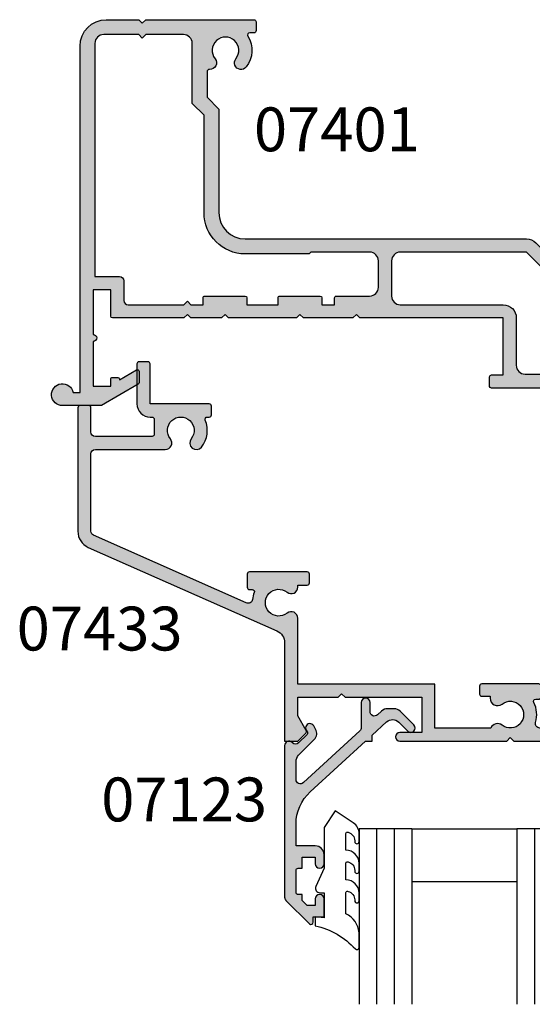
# Model space of a CAD drawing. Units: millimetres. Extents: x 0 to 354, y 0 to 482.
# Drawn here: x 217 to 275, y 290 to 403 of the extents above; entities that cross this region are included whole.
import ezdxf
from ezdxf.enums import TextEntityAlignment as Align

# ---------------------------------------------------------------- set-up
doc = ezdxf.new("R2010")
doc.units = ezdxf.units.MM
for name, color, linetype in [('APL Hatch', 253, 'Continuous'), ('APL Joinery', 2, 'Continuous'), ('APL Notes', 7, 'Continuous')]:
    doc.layers.add(name, color=color, linetype=linetype)
doc.styles.add('Arial-Bold', font='arialbd.ttf')

# ---------------------------------------------------------------- blocks, each defined once
blk = doc.blocks.new('07401')
at = {"layer": 'APL Hatch'}
h = blk.add_hatch(color=256, dxfattribs=at)
edge = h.paths.add_edge_path()
edge.add_line((-3.299979999999778, 13.6000011366632), (-3.699979999999414, 14.00000113666283))
edge.add_line((-3.699979999999414, 14.00000113666283), (-7.199979999999414, 14.00000113666283))
edge.add_line((-7.199979999999414, 14.00000113666283), (-7.59997999999996, 13.6000011366632))
edge.add_line((-7.59997999999996, 13.6000011366632), (-7.999979999999596, 14.00000113666283))
edge.add_line((-7.999979999999596, 14.00000113666283), (-16.14966391927896, 14.00000113666283))
edge.add_arc((-16.14966391927899, 13.80000113666281), 0.2000000000000242, 89.99999999999389, 179.9999999999939)
edge.add_line((-16.34966391927901, 13.80000113666283), (-16.34966391927901, 10.77799403759855))
edge.add_line((-16.34966391927901, 10.77799403759855), (-18.35000000000036, 10.77799403759855))
edge.add_line((-18.35000000000036, 10.77799403759855), (-18.35000000000036, 15.87799403759855))
edge.add_arc((-18.35000000000036, 16.27799403759882), 0.4000000000002721, 270, 450)
edge.add_line((-18.35000000000036, 16.67799403759909), (-18.35000000000036, 21.77799403759855))
edge.add_line((-18.35000000000036, 21.77799403759855), (-16.34966391927901, 21.77799403759855))
edge.add_line((-16.34966391927901, 21.77799403759855), (-16.34966391927901, 20.97799403759855))
edge.add_arc((-16.14966391927899, 20.97799403759857), 0.2000000000000242, 180.0000000000061, 270.0000000000061)
edge.add_line((-16.14966391927896, 20.77799403759855), (-15.54966391927906, 20.77799403759855))
edge.add_arc((-15.54966391927903, 20.97799403759857), 0.2000000000000242, 269.9999999999939, 359.9999999999939)
edge.add_line((-15.34966391927901, 20.97799403759855), (-15.34966391927901, 21.05481047834473))
edge.add_line((-15.34966391927901, 21.05481047834473), (-13.40719964916536, 19.93316291833155))
edge.add_arc((-13.29997999999989, 20.10199403759812), 0.199999999999931, 237.5815775663404, 360.0000000000102)
edge.add_line((-13.09997999999996, 20.10199403759816), (-13.09997999999985, 21.37253089201555))
edge.add_arc((-13.29997999999989, 21.37253089201548), 0.2000000000000419, 2.035554996136224e-11, 59.99703135174058)
edge.add_line((-13.19997102591356, 21.54573079127127), (-17.4039697736265, 23.97320103591855))
edge.add_arc((-17.50397874771286, 23.8000011366629), 0.1999999999999323, 59.99703135171406, 89.99999999999389)
edge.add_line((-17.50397874771284, 24.00000113666283), (-21.84997999999905, 24.00000113666283))
edge.add_arc((-21.84997999999906, 22.75000113666288), 1.24999999999995, 89.99999999999967, 348.4630409671818)
edge.add_line((-20.62523512860753, 22.50000113666283), (-19.84999999999945, 22.50000113666283))
edge.add_line((-19.84999999999945, 22.50000113666283), (-19.84999999999945, -16.99999886333529))
edge.add_arc((-16.84999999999945, -16.99999886333529), 3, 180, 270)
edge.add_line((-16.84999999999945, -19.99999886333529), (-13.14998000000014, -19.99999886333529))
edge.add_line((-13.14998000000014, -19.99999886333529), (-12.7499799999996, -19.59999886333566))
edge.add_line((-12.7499799999996, -19.59999886333566), (-12.34997999999905, -19.99999886333529))
edge.add_line((-12.34997999999905, -19.99999886333529), (2.000000040425221e-05, -19.99999886333529))
edge.add_arc((2.000000040425221e-05, -19.74999886333529), 0.25, 270, 360)
edge.add_line((0.2500200000004043, -19.74999886333529), (0.2500200000004043, -18.74999886333529))
edge.add_arc((2.000000040425221e-05, -18.74999886333529), 0.25, 0, 90)
edge.add_line((2.000000040425221e-05, -18.49999886333529), (-0.4817450027494488, -18.49999886333529))
edge.add_arc((-0.4817450027494526, -18.24999886333523), 0.2500000000000639, 147.7000816365451, 270.00000000000085, ccw=False)
edge.add_arc((-3.249979999999256, -16.49999886333496), 3.02499999999987, 327.7000816365129, 398.7192973222309)
edge.add_arc((-1.47497999999937, -15.07697391625956), 0.7500000000001924, 38.71929732221837, 218.7192973222274)
edge.add_arc((-3.249979999999391, -16.49999886333516), 1.52499999999972, -218.7192973222376, 38.7192973222418, ccw=False)
edge.add_arc((-5.024979999999232, -15.0769739162595), 0.7500000000000868, 321.2807026777525, 454.3012223046594)
edge.add_arc((-5.099979999998928, -14.07979038250031), 0.2500000000001257, 178.8540653142994, 274.3012223046298, ccw=False)
edge.add_line((-5.349929999999404, -14.07479063252407), (-5.349929999999404, -11.16806431836716))
edge.add_line((-5.349929999999404, -11.16806431836716), (-4, -9.8181343183673))
edge.add_line((-4, -9.8181343183673), (-4, 2.000000000000057))
edge.add_arc((-1.000000000000007, 2.000000000000007), 2.999999999999993, 89.99999999999989, 179.9999999999991, ccw=False)
edge.add_line((-1, 5), (31.11001999999917, 5))
edge.add_arc((31.11001999999948, 6.500000000000103), 1.500000000000103, 269.9999999999879, 314.9999999999886)
edge.add_line((32.17068017177917, 5.43933982822), (37.05002000000059, 10.31867965644051))
edge.add_line((37.05002000000059, 10.31867965644051), (44.85002000000077, 10.31867965644051))
edge.add_line((44.85002000000077, 10.31867965644051), (44.85002000000077, 5.20000113666466))
edge.add_arc((45.05002000000079, 5.200001136664682), 0.2000000000000242, 180.0000000000061, 270.0000000000061)
edge.add_line((45.05002000000081, 5.000001136664658), (47.4500200000009, 5.000001136664643))
edge.add_arc((47.45002000000093, 5.200001136664666), 0.2000000000000224, 269.9999999999939, 359.9999999999985)
edge.add_line((47.65002000000095, 5.20000113666466), (47.65002000000084, 6.300001136662829))
edge.add_arc((47.45002000000081, 6.300001136662807), 0.2000000000000242, 6.106664988409213e-12, 90.00000000000612)
edge.add_line((47.45002000000079, 6.500001136662831), (46.2500200000004, 6.500001136662831))
edge.add_line((46.2500200000004, 6.500001136662831), (46.25001999999984, 10.51867965644033))
edge.add_arc((44.85001999999999, 10.51867965644011), 1.399999999999849, 8.72380712630087e-12, 90.00000000000524)
edge.add_line((44.85001999999986, 11.91867965643996), (43.87899949798248, 11.91867965643996))
edge.add_arc((43.87899949798259, 12.16867965644043), 0.2500000000004636, 149.7471600378631, 269.99999999997397, ccw=False)
edge.add_arc((41.05002000000081, 13.81867965644052), 3.024999999999772, 329.7471600378749, 382.5833761036315)
edge.add_arc((44.07389849663184, 15.07636953777407), 0.2499999999996637, 134.9999999999027, 202.5833761035524, ccw=False)
edge.add_line((43.89712180133574, 15.25314623307077), (45.81068017178018, 17.16670460351556))
edge.add_arc((44.7500200000004, 18.22736477529543), 1.5, 314.9999999999974, 359.9999999999999)
edge.add_line((46.2500200000004, 18.22736477529543), (46.2500200000004, 25.75000113666283))
edge.add_line((46.2500200000004, 25.75000113666283), (46.5000200000004, 25.50000113666283))
edge.add_line((46.5000200000004, 25.50000113666283), (49.57699505292567, 25.50000113666283))
edge.add_line((49.57699505292567, 25.50000113666283), (50.07699505292476, 26.00000113666192))
edge.add_line((50.07699505292476, 26.00000113666192), (65.0769950529243, 26.00000113666192))
edge.add_line((65.0769950529243, 26.00000113666192), (65.5769950529243, 25.50000113666192))
edge.add_line((65.5769950529243, 25.50000113666192), (66.8269950529243, 25.50000113666191))
edge.add_arc((66.8269950529243, 26.25000113666192), 0.7500000000000036, 270, 450)
edge.add_line((66.8269950529243, 27.00000113666192), (46.50001999999949, 27.00000113666192))
edge.add_line((46.50001999999949, 27.00000113666192), (46.2500200000004, 26.75000113666283))
edge.add_line((46.2500200000004, 26.75000113666283), (46.2500200000004, 28.20000113666197))
edge.add_line((46.2500200000004, 28.20000113666197), (46.7500200000004, 28.20000113666208))
edge.add_arc((46.7500200000004, 28.80000113666205), 0.5999999999999659, 270, 450)
edge.add_line((46.7500200000004, 29.40000113666201), (46.2500200000004, 29.40000113666201))
edge.add_line((46.2500200000004, 29.40000113666201), (46.2500200000004, 35.75000113666101))
edge.add_line((46.2500200000004, 35.75000113666101), (50.60002000000043, 35.75000113666192))
edge.add_arc((50.60002000000043, 36.50000113666192), 0.75, 270, 450.0000000000087)
edge.add_line((50.60002000000031, 37.25000113666192), (46.2500200000004, 37.25000113666192))
edge.add_line((46.2500200000004, 37.25000113666192), (46.2500200000004, 40.60000113666274))
edge.add_line((46.2500200000004, 40.60000113666274), (46.7500200000004, 40.60000113666285))
edge.add_arc((46.7500200000004, 41.20000113666282), 0.5999999999999659, 270, 450)
edge.add_line((46.7500200000004, 41.80000113666279), (46.2500200000004, 41.80000113666279))
edge.add_line((46.2500200000004, 41.80000113666279), (46.2500200000004, 42.80000113666283))
edge.add_arc((46.05002000000038, 42.80000113666281), 0.2000000000000242, 6.106664988409213e-12, 90.00000000000612)
edge.add_line((46.05002000000036, 43.00000113666283), (42.95002000000045, 43.00000113666283))
edge.add_arc((42.95002000000043, 42.80000113666281), 0.2000000000000242, 89.99999999999389, 179.9999999999939)
edge.add_line((42.7500200000004, 42.80000113666283), (42.7500200000004, 40.95000113666265))
edge.add_arc((43.2500200000004, 40.95000113666265), 0.5, 180, 360)
edge.add_line((43.7500200000004, 40.95000113666265), (43.7500200000004, 41.70000113666265))
edge.add_line((43.7500200000004, 41.70000113666265), (45.2500200000004, 41.70000113666265))
edge.add_line((45.2500200000004, 41.70000113666265), (45.2500200000004, 36.20000113666265))
edge.add_line((45.2500200000004, 36.20000113666265), (43.7500200000004, 36.20000113666265))
edge.add_line((43.7500200000004, 36.20000113666265), (43.7500200000004, 36.95000113666265))
edge.add_arc((43.2500200000004, 36.95000113666265), 0.5, 0, 180)
edge.add_line((42.7500200000004, 36.95000113666265), (42.7500200000004, 34.90000113666338))
edge.add_line((42.7500200000004, 34.90000113666338), (41.95002000000045, 34.90000113666338))
edge.add_arc((41.95002000000043, 34.70000113666335), 0.2000000000000242, 89.99999999999389, 179.9999999999939)
edge.add_line((41.7500200000004, 34.70000113666337), (41.7500200000004, 33.10000113666337))
edge.add_arc((41.95002000000042, 33.10000113666339), 0.2000000000000171, 180.0000000000061, 270.0000000000081)
edge.add_line((41.95002000000045, 32.90000113666338), (42.55002000000036, 32.90000113666338))
edge.add_arc((42.55002000000038, 33.1000011366634), 0.2000000000000242, 269.9999999999939, 359.9999999999939)
edge.add_line((42.7500200000004, 33.10000113666338), (42.7500200000004, 33.90000113666338))
edge.add_line((42.7500200000004, 33.90000113666338), (44.7500200000004, 33.90000113666338))
edge.add_line((44.7500200000004, 33.90000113666338), (44.7500200000004, 28.80000113666338))
edge.add_arc((44.7500200000004, 28.4000011366631), 0.4000000000002721, 90, 270)
edge.add_line((44.7500200000004, 28.00000113666283), (44.7500200000004, 22.90000113666338))
edge.add_line((44.7500200000004, 22.90000113666338), (42.7500200000004, 22.90000113666338))
edge.add_line((42.7500200000004, 22.90000113666338), (42.75002000000029, 23.80000113666283))
edge.add_arc((42.55002000000027, 23.80000113666281), 0.2000000000000242, 6.106664988409213e-12, 90.00000000000612)
edge.add_line((42.55002000000025, 24.00000113666283), (39.95002000000045, 24.00000113666283))
edge.add_arc((39.95002000000043, 23.80000113666281), 0.2000000000000242, 89.99999999999389, 179.999999999998)
edge.add_line((39.7500200000004, 23.80000113666281), (39.75002000000052, 22.00000113666286))
edge.add_line((39.75002000000052, 22.00000113666286), (27.10002000000077, 22.00000113666303))
edge.add_arc((27.10002000000088, 21.8000011366631), 0.1999999999999318, 90.00000000003257, 180.0000000000244)
edge.add_line((26.90002000000095, 21.80000113666301), (26.90002000000072, 20.7000011366629))
edge.add_arc((27.10002000000032, 20.70000113666243), 0.1999999999995943, 179.9999999998646, 269.9999999998687)
edge.add_line((27.10001999999986, 20.50000113666283), (28.44002, 20.50000113666283))
edge.add_line((28.44002, 20.50000113666283), (28.44002, 14.00000113666283))
edge.add_line((28.44002, 14.00000113666283), (12.10001999999986, 14.00000113666283))
edge.add_line((12.10001999999986, 14.00000113666283), (11.70002000000022, 13.6000011366632))
edge.add_line((11.70002000000022, 13.6000011366632), (11.30002000000059, 14.00000113666283))
edge.add_line((11.30002000000059, 14.00000113666283), (5.65002000000095, 14.00000113666283))
edge.add_line((5.65002000000095, 14.00000113666283), (5.250020000000404, 13.6000011366632))
edge.add_line((5.250020000000404, 13.6000011366632), (4.850020000000768, 14.00000113666283))
edge.add_line((4.850020000000768, 14.00000113666283), (-2.899980000000141, 14.00000113666283))
edge.add_line((-2.899980000000141, 14.00000113666283), (-3.299979999999778, 13.6000011366632))
edge = h.paths.add_edge_path(flags=16)
edge.add_line((6.500000000000455, 6.499999999999545), (6.300000000000182, 6.700000000000273))
edge.add_line((6.300000000000182, 6.700000000000273), (-1, 6.70000000000006))
edge.add_arc((-0.9999999999996683, 1.99999999999991), 4.70000000000015, 90.00000000000404, 180.0000000000037)
edge.add_line((-5.699999999999818, 1.999999999999602), (-5.699999999999818, -9.113971262332996))
edge.add_line((-5.699999999999818, -9.113971262332996), (-7.049929999999677, -10.46390126233285))
edge.add_line((-7.049929999999677, -10.46390126233285), (-7.049929999999677, -17.29968769996043))
edge.add_arc((-8.049929999999677, -17.29968769996043), 1, -90, 0, ccw=False)
edge.add_line((-8.049929999999677, -18.29968769996043), (-12.3499299999994, -18.29968769996043))
edge.add_line((-12.3499299999994, -18.29968769996043), (-12.74992999999904, -17.89968769995988))
edge.add_line((-12.74992999999904, -17.89968769995988), (-13.14992999999959, -18.29968769996043))
edge.add_line((-13.14992999999959, -18.29968769996043), (-17.14999999999964, -18.29968769996043))
edge.add_arc((-17.14999999999964, -17.29968769996043), 1, 180, 270, ccw=False)
edge.add_line((-18.14999999999964, -17.29968769996043), (-18.14999999999964, 9.277994037598546))
edge.add_line((-18.14999999999964, 9.277994037598546), (-15.34966391927901, 9.277994037598546))
edge.add_arc((-15.34966391927901, 9.777994037598546), 0.5, 270, 360)
edge.add_line((-14.84966391927901, 9.777994037598546), (-14.84966391927901, 12.00000113666283))
edge.add_arc((-14.34966391927901, 12.00000113666283), 0.5, 90, 180, ccw=False)
edge.add_line((-14.34966391927901, 12.50000113666283), (-7.999979999999596, 12.50000113666283))
edge.add_line((-7.999979999999596, 12.50000113666283), (-7.59997999999996, 12.1000011366632))
edge.add_line((-7.59997999999996, 12.1000011366632), (-7.199979999999414, 12.50000113666283))
edge.add_line((-7.199979999999414, 12.50000113666283), (-5.799979999999778, 12.50000113666283))
edge.add_line((-5.799979999999778, 12.50000113666283), (-5.799979999999664, 11.70000113666283))
edge.add_arc((-5.59997999999964, 11.70000113666286), 0.2000000000000242, 180.0000000000061, 270.0000000000061)
edge.add_line((-5.599979999999618, 11.50000113666283), (-0.9999799999998231, 11.50000113666283))
edge.add_arc((-0.9999799999998018, 11.70000113666286), 0.2000000000000242, 269.9999999999939, 359.9999999999939)
edge.add_line((-0.7999799999997776, 11.70000113666283), (-0.7999799999997776, 12.50000113666283))
edge.add_line((-0.7999799999997776, 12.50000113666283), (2.750020000000404, 12.50000113666283))
edge.add_line((2.750020000000404, 12.50000113666283), (2.750020000000518, 11.70000113666283))
edge.add_arc((2.950020000000542, 11.70000113666286), 0.2000000000000242, 180.0000000000061, 270.0000000000061)
edge.add_line((2.950020000000563, 11.50000113666283), (7.550020000000359, 11.50000113666283))
edge.add_arc((7.55002000000038, 11.70000113666286), 0.2000000000000242, 269.9999999999939, 359.9999999999939)
edge.add_line((7.750020000000404, 11.70000113666283), (7.750020000000404, 12.50000113666283))
edge.add_line((7.750020000000404, 12.50000113666283), (9.200020000000222, 12.50000113666283))
edge.add_line((9.200020000000222, 12.50000113666283), (9.200020000000222, 11.70000113666283))
edge.add_arc((9.400020000000247, 11.70000113666286), 0.2000000000000242, 180.0000000000061, 270.0000000000061)
edge.add_line((9.400020000000268, 11.50000113666283), (13.20002000000022, 11.50000113666283))
edge.add_arc((13.20002000000022, 10.50000113666283), 1, 0, 90, ccw=False)
edge.add_line((14.20002000000022, 10.50000113666283), (14.20002000000022, 7.499999999999545))
edge.add_arc((13.20002000000022, 7.499999999999545), 1, -90, 0, ccw=False)
edge.add_line((13.20002000000022, 6.499999999999545), (6.500000000000455, 6.499999999999545))
edge = h.paths.add_edge_path(flags=16)
edge.add_line((44.7500200000004, 21.40000113666338), (44.7500200000004, 18.22736477529543))
edge.add_line((44.7500200000004, 18.22736477529543), (42.29468991411045, 15.77203468940601))
edge.add_arc((42.82502000000034, 15.24170460351629), 0.7499999999998478, 135.000000000009, 218.7192973222526)
edge.add_arc((41.05002000000066, 13.81867965644041), 1.524999999999965, -218.71929732224316, 38.71929732224561, ccw=False)
edge.add_arc((39.2750200000008, 15.24170460351645), 0.7500000000000958, 321.2807026777422, 501.2807026777477)
edge.add_arc((41.05002000000081, 13.81867965644131), 3.02499999999971, 141.280702677766, 203.4009508140937)
edge.add_arc((37.81495817679025, 12.41867965643999), 0.5000000000000275, -90.0000000000008, 23.40095081396862, ccw=False)
edge.add_line((37.81495817679024, 11.91867965643996), (37.15002000000095, 11.91867965643996))
edge.add_arc((37.15002000000064, 10.41867965643985), 1.500000000000115, 89.99999999998806, 134.9999999999884)
edge.add_line((36.08935982822095, 11.47933982821996), (31.11002000000008, 6.499999999999545))
edge.add_line((31.11002000000008, 6.499999999999545), (16.70002000000022, 6.499999999999545))
edge.add_arc((16.70002000000022, 7.499999999999545), 1, 180, 270, ccw=False)
edge.add_line((15.70002000000022, 7.499999999999545), (15.70002000000022, 11.50000113666283))
edge.add_arc((16.70002000000022, 11.50000113666283), 1, 90, 180, ccw=False)
edge.add_line((16.70002000000022, 12.50000113666283), (28.44002, 12.50000113666283))
edge.add_arc((28.44002, 14.00000113666283), 1.5, 270, 360)
edge.add_line((29.94002, 14.00000113666283), (29.94002, 19.40000113666338))
edge.add_arc((30.94002, 19.40000113666338), 1, 90, 180, ccw=False)
edge.add_line((30.94002, 20.40000113666338), (42.55002000000025, 20.40000113666338))
edge.add_arc((42.55002000000027, 20.6000011366634), 0.2000000000000242, 269.9999999999939, 359.9999999999939)
edge.add_line((42.75002000000029, 20.60000113666338), (42.7500200000004, 21.40000113666338))
edge.add_line((42.7500200000004, 21.40000113666338), (44.7500200000004, 21.40000113666338))
at = {"layer": 'APL Joinery', "linetype": 'Continuous'}
for points in [[(-3.299979999999778, 13.6000011366632), (-3.699979999999414, 14.00000113666283), (-7.199979999999414, 14.00000113666283), (-7.59997999999996, 13.6000011366632), (-7.999979999999596, 14.00000113666283), (-16.14966391927896, 14.00000113666283, 0.414213562373095), (-16.34966391927901, 13.80000113666283), (-16.34966391927901, 10.77799403759855), (-18.35000000000036, 10.77799403759855), (-18.35000000000036, 15.87799403759855, 0.9999999999999999), (-18.35000000000036, 16.67799403759909), (-18.35000000000036, 21.77799403759855), (-16.34966391927901, 21.77799403759855), (-16.34966391927901, 20.97799403759855, 0.414213562373095), (-16.14966391927896, 20.77799403759855), (-15.54966391927906, 20.77799403759855, 0.414213562373095), (-15.34966391927901, 20.97799403759855), (-15.34966391927901, 21.05481047834473), (-13.40719964916536, 19.93316291833155, 0.591506853715317), (-13.09997999999996, 20.10199403759816), (-13.09997999999985, 21.37253089201555, 0.2679353093117182), (-13.19997102591356, 21.54573079127127), (-17.4039697736265, 23.97320103591855, 0.1316656752908676), (-17.50397874771284, 24.00000113666283), (-21.84997999999905, 24.00000113666283, 2.107491029663471), (-20.62523512860753, 22.50000113666283), (-19.84999999999945, 22.50000113666283), (-19.84999999999945, -16.99999886333529, 0.414213562373095), (-16.84999999999945, -19.99999886333529), (-13.14998000000014, -19.99999886333529), (-12.7499799999996, -19.59999886333566), (-12.34997999999905, -19.99999886333529), (2.000000040425221e-05, -19.99999886333529, 0.414213562373095), (0.2500200000004043, -19.74999886333529), (0.2500200000004043, -18.74999886333529, 0.414213562373095), (2.000000040425221e-05, -18.49999886333529), (-0.4817450027494488, -18.49999886333529, -0.59080908233768), (-0.6930606513946032, -18.11641107707574, 0.3201949615811709), (-0.8898151648342036, -14.60784481282809, 1.000000000000077), (-2.060144835164465, -15.54610301969112, -2.083394336380677), (-4.439815164834386, -15.5461030196912, 0.6557567563764856), (-5.081229999999096, -14.32908626594019, -0.4423413745084176), (-5.349929999999404, -14.07479063252407), (-5.349929999999404, -11.16806431836716), (-4, -9.8181343183673), (-4, 2.000000000000057, -0.4142135623730909), (-1, 5), (31.11001999999917, 5, 0.1989123673796614), (32.17068017177917, 5.43933982822), (37.05002000000059, 10.31867965644051), (44.85002000000077, 10.31867965644051), (44.85002000000077, 5.20000113666466, 0.4142135623730943), (45.05002000000081, 5.000001136664658), (47.4500200000009, 5.000001136664643, 0.4142135623731205), (47.65002000000095, 5.20000113666466), (47.65002000000084, 6.300001136662829, 0.414213562373095), (47.45002000000079, 6.500001136662831), (46.2500200000004, 6.500001136662831), (46.25001999999984, 10.51867965644033, 0.4142135623730771), (44.85001999999986, 11.91867965643996), (43.87899949798248, 11.91867965643996, -0.5788221705813106), (43.66304686454851, 12.29463385491398, 0.2347146043132693), (43.84306807704183, 14.98036267660397, -0.3037440006547696), (43.89712180133574, 15.25314623307077), (45.81068017178018, 17.16670460351556, 0.1989123673796693), (46.2500200000004, 18.22736477529543), (46.2500200000004, 25.75000113666283), (46.5000200000004, 25.50000113666283), (49.57699505292567, 25.50000113666283), (50.07699505292476, 26.00000113666192), (65.0769950529243, 26.00000113666192), (65.5769950529243, 25.50000113666192), (66.8269950529243, 25.50000113666191, 0.9999999999999999), (66.8269950529243, 27.00000113666192), (46.50001999999949, 27.00000113666192), (46.2500200000004, 26.75000113666283), (46.2500200000004, 28.20000113666197), (46.7500200000004, 28.20000113666208, 0.9999999999999999), (46.7500200000004, 29.40000113666201), (46.2500200000004, 29.40000113666201), (46.2500200000004, 35.75000113666101), (50.60002000000043, 35.75000113666192, 1.000000000000076), (50.60002000000031, 37.25000113666192), (46.2500200000004, 37.25000113666192), (46.2500200000004, 40.60000113666274), (46.7500200000004, 40.60000113666285, 0.9999999999999999), (46.7500200000004, 41.80000113666279), (46.2500200000004, 41.80000113666279), (46.2500200000004, 42.80000113666283, 0.4142135623730954), (46.05002000000036, 43.00000113666283), (42.95002000000045, 43.00000113666283, 0.414213562373095), (42.7500200000004, 42.80000113666283), (42.7500200000004, 40.95000113666265, 0.9999999999999999), (43.7500200000004, 40.95000113666265), (43.7500200000004, 41.70000113666265), (45.2500200000004, 41.70000113666265), (45.2500200000004, 36.20000113666265), (43.7500200000004, 36.20000113666265), (43.7500200000004, 36.95000113666265, 0.9999999999999999), (42.7500200000004, 36.95000113666265), (42.7500200000004, 34.90000113666338), (41.95002000000045, 34.90000113666338, 0.414213562373095), (41.7500200000004, 34.70000113666337), (41.7500200000004, 33.10000113666337, 0.414213562373095), (41.95002000000045, 32.90000113666338), (42.55002000000036, 32.90000113666338, 0.414213562373095), (42.7500200000004, 33.10000113666338), (42.7500200000004, 33.90000113666338), (44.7500200000004, 33.90000113666338), (44.7500200000004, 28.80000113666338, 0.9999999999999999), (44.7500200000004, 28.00000113666283), (44.7500200000004, 22.90000113666338), (42.7500200000004, 22.90000113666338), (42.75002000000029, 23.80000113666283, 0.414213562373095), (42.55002000000025, 24.00000113666283), (39.95002000000045, 24.00000113666283, 0.4142135623731116), (39.7500200000004, 23.80000113666281), (39.75002000000052, 22.00000113666286), (27.10002000000077, 22.00000113666303, 0.4142135623730534), (26.90002000000095, 21.80000113666301), (26.90002000000072, 20.7000011366629, 0.4142135623731159), (27.10001999999986, 20.50000113666283), (28.44002, 20.50000113666283), (28.44002, 14.00000113666283), (12.10001999999986, 14.00000113666283), (11.70002000000022, 13.6000011366632), (11.30002000000059, 14.00000113666283), (5.65002000000095, 14.00000113666283), (5.250020000000404, 13.6000011366632), (4.850020000000768, 14.00000113666283), (-2.899980000000141, 14.00000113666283)], [(44.7500200000004, 21.40000113666338), (44.7500200000004, 18.22736477529543), (42.29468991411045, 15.77203468940601, 0.3824594225138297), (42.23985516483572, 14.77257550008469, -2.083394336380896), (39.86018483516557, 14.77257550008464, 1.000000000000051), (38.68985516483599, 15.7108337069482, 0.2778896604911937), (38.27383219426736, 12.61726121672303, -0.5395760792498688), (37.81495817679024, 11.91867965643996), (37.15002000000095, 11.91867965643996, 0.1989123673796596), (36.08935982822095, 11.47933982821996), (31.11002000000008, 6.499999999999545), (16.70002000000022, 6.499999999999545, -0.414213562373095), (15.70002000000022, 7.499999999999545), (15.70002000000022, 11.50000113666283, -0.414213562373095), (16.70002000000022, 12.50000113666283), (28.44002, 12.50000113666283, 0.414213562373095), (29.94002, 14.00000113666283), (29.94002, 19.40000113666338, -0.414213562373095), (30.94002, 20.40000113666338), (42.55002000000025, 20.40000113666338, 0.414213562373095), (42.75002000000029, 20.60000113666338), (42.7500200000004, 21.40000113666338)], [(6.500000000000455, 6.499999999999545), (6.300000000000182, 6.700000000000273), (-1, 6.70000000000006, 0.4142135623730935), (-5.699999999999818, 1.999999999999602), (-5.699999999999818, -9.113971262332996), (-7.049929999999677, -10.46390126233285), (-7.049929999999677, -17.29968769996043, -0.414213562373095), (-8.049929999999677, -18.29968769996043), (-12.3499299999994, -18.29968769996043), (-12.74992999999904, -17.89968769995988), (-13.14992999999959, -18.29968769996043), (-17.14999999999964, -18.29968769996043, -0.414213562373095), (-18.14999999999964, -17.29968769996043), (-18.14999999999964, 9.277994037598546), (-15.34966391927901, 9.277994037598546, 0.414213562373095), (-14.84966391927901, 9.777994037598546), (-14.84966391927901, 12.00000113666283, -0.414213562373095), (-14.34966391927901, 12.50000113666283), (-7.999979999999596, 12.50000113666283), (-7.59997999999996, 12.1000011366632), (-7.199979999999414, 12.50000113666283), (-5.799979999999778, 12.50000113666283), (-5.799979999999664, 11.70000113666283, 0.414213562373095), (-5.599979999999618, 11.50000113666283), (-0.9999799999998231, 11.50000113666283, 0.414213562373095), (-0.7999799999997776, 11.70000113666283), (-0.7999799999997776, 12.50000113666283), (2.750020000000404, 12.50000113666283), (2.750020000000518, 11.70000113666283, 0.414213562373095), (2.950020000000563, 11.50000113666283), (7.550020000000359, 11.50000113666283, 0.414213562373095), (7.750020000000404, 11.70000113666283), (7.750020000000404, 12.50000113666283), (9.200020000000222, 12.50000113666283), (9.200020000000222, 11.70000113666283, 0.414213562373095), (9.400020000000268, 11.50000113666283), (13.20002000000022, 11.50000113666283, -0.414213562373095), (14.20002000000022, 10.50000113666283), (14.20002000000022, 7.499999999999545, -0.414213562373095), (13.20002000000022, 6.499999999999545)]]:
    blk.add_lwpolyline(points, format="xyb", close=True, dxfattribs=at)
blk = doc.blocks.new('07433', base_point=(491.0524972681852, -66.57138160845142))
at = {"layer": 'APL Hatch'}
blk.add_hatch(color=256, dxfattribs=at).paths.add_polyline_path([(552.6524972681855, -7.321381608451417), (549.1524972681855, -7.321381608451418), (549.1524972681855, -9.37138160845069, 1), (550.1524972681855, -9.37138160845069), (550.1524972681855, -8.62138160845069), (551.6524972681855, -8.62138160845069), (551.6524972681855, -14.12138160845069), (550.1524972681855, -14.12138160845069), (550.1524972681855, -13.37138160845069, 1), (549.1524972681855, -13.37138160845069), (549.1524972681855, -15.42138160844996), (551.1524972681855, -15.42138160844996), (551.1524972681855, -16.92138160844996), (551.4024972681855, -16.92138160844996), (551.4024972681855, -18.62138160845068), (551.7024972681847, -18.92138160844994), (551.4024972681854, -19.22138160845101), (551.4024972681855, -20.92138160844996), (551.1524972681855, -20.92138160844997), (551.1524972681855, -28.32138160845142), (540.802497268185, -28.32138160845142), (540.4024972681855, -28.72138160845104), (540.002497268184, -28.32138160845142), (527.8024972681851, -28.32138160845142, 1), (527.8024972681851, -29.32138160845142), (530.3024972681851, -29.32138160845142), (530.3024972681851, -33.3213816084496), (521.5524972681851, -33.3213816084496), (521.1524972681855, -33.72138160844921), (520.752497268184, -33.32138160844959), (516.1524972681855, -33.3213816084496), (516.1524972681855, -31.2239731047208), (517.1190036191313, -29.54993499904335, 0.3394542588634886), (517.0792739634817, -29.24815830374673), (516.1524972681855, -28.32138160845142), (514.6524972681855, -28.32138160845142), (514.6524972681855, -39.52750878911834, -0.2968616878475471), (513.7593347535835, -40.89927708818192), (492.2433806209878, -50.41742057544434, 0.2968616878475494), (491.0524972681852, -52.24644497419577), (491.0524972681852, -66.32138160845142, 0.4142135623730951), (491.3024972681852, -66.57138160845142), (492.3024972681852, -66.57138160845142, 0.4142135623730951), (492.5524972681852, -66.32138160845142), (492.5524972681852, -63.57138160845142, -0.4142135623730951), (493.0524972681852, -63.07138160845142), (499.5274972681855, -63.07138160845142, -0.4142135623732532), (499.7774972681855, -63.32138160845155), (499.7774972681846, -65.01940655552774, -0.4142135623729452), (499.5274972681846, -65.26940655552761), (499.3024972681852, -65.26940655552761, 0.4142135623730951), (497.8024972681852, -66.76940655552761), (497.8024972681852, -71.32138160845142, 0.4142135623730951), (498.0524972681852, -71.57138160845142), (499.0524972681852, -71.57138160845142, 0.4142135623730951), (499.3024972681852, -71.32138160845142), (499.3024972681852, -66.76940655552761), (506.0524972681852, -66.76940655552761, 0.4142135623730951), (506.3024972681852, -66.51940655552761), (506.3024972681852, -65.51940655552761, 0.4142135623730951), (506.0524972681852, -65.26940655552761), (505.8191178939865, -65.26940655552761, -0.5368232917060477), (505.5888415103363, -64.92207831125077, 0.2755916795357939), (505.1626621033495, -61.85225250501956, 1), (503.9923324330205, -62.79051071188221, -2.083394336380384), (501.6126621033496, -62.79051071188276, 0.6292419427704972), (501.0274972681847, -61.57138160845142), (493.0524972681852, -61.57138160845142, -0.4142135623730951), (492.5524972681852, -61.07138160845142), (492.5524972681852, -52.2464449741946, -0.2968616878475605), (492.8502181063857, -51.78918887450691), (510.2781598575828, -44.07948428723824, -0.5035199589279089), (510.9767557997691, -44.47616272184641, 0.06764259781432316), (511.1834806059824, -45.26424800078498, -0.5341619500510202), (510.9524069105174, -45.60966784811325), (510.6294723211095, -45.60966784811325, 0.4142135623730951), (510.3794723211095, -45.85966784811325), (510.3794723211095, -47.35966784811325, 0.4142135623730951), (510.6294723211095, -47.60966784811325), (517.2294723211089, -47.60966784811325, 0.4142135623730951), (517.4794723211089, -47.35966784811325), (517.4794723211089, -46.35966784811325, 0.4142135623730951), (517.2294723211089, -46.10966784811325), (516.1524972681855, -46.10966784811324), (516.1524972681855, -45.88466784811404, 0.6292419427705979), (514.9333681647529, -45.29950301294852, -2.083394336380731), (514.9333681647538, -42.91983268328009, 0.6292419427707618), (516.1524972681855, -42.33466784811545), (516.1524972681855, -34.82138160844961), (531.8024972681851, -34.8213816084496), (531.8024972681851, -29.82138160845142), (538.1754981896454, -29.82138160845068, 0.4868055932592958), (539.4655377400109, -30.14316432027631, -2.046147069504438), (539.4655377400107, -32.54959889662681, 0.6243132269124751), (538.1019972681861, -33.21599306356936), (538.1019972681862, -33.4463816084496), (537.1524972681855, -33.4463816084496, 0.4142135623730951), (536.9024972681855, -33.6963816084496), (536.9024972681855, -34.59638160844924, 0.4142135623730951), (537.1524972681855, -34.84638160844924), (543.6524972681855, -34.84638160844924, 0.4142135623730951), (543.9024972681855, -34.59638160844924), (543.9024972681855, -33.35263160845142, 0.4142135623730951), (543.6524972681855, -33.10263160845142), (543.310561218221, -33.10263160845142, -0.5622195450565288), (543.0885716037147, -32.73765069242137, 0.1956795338819421), (543.2967867099428, -30.46677167937335, -0.5035199589279621), (543.7751816589935, -29.82138160845142), (551.1524972681855, -29.82138160845142), (551.1524972681855, -50.57138160845142), (549.1524972681855, -50.57138160845142, 0.4142135623730951), (548.1524972681855, -51.57138160845142), (548.1524972681855, -52.57138160845142), (549.1524972681855, -52.57138160845142), (549.1524972681855, -51.57138160845142), (551.1524972681855, -51.57138160845142), (551.1524972681855, -56.67138160845144, 1), (551.1524972681855, -57.47138160845105), (551.1524972681855, -62.57138160845142), (549.1524972681855, -62.57138160845142), (549.1524972681855, -61.57138160845142), (548.1524972681855, -61.57138160845142), (548.1524972681855, -62.57138160845142, 0.4142135623730951), (549.1524972681855, -63.57138160845142), (550.6524972681855, -63.57138160845142, -0.4142135623730951), (551.1524972681855, -64.07138160845142), (551.1524972681855, -65.82138160845142, 1), (552.6524972681855, -65.82138160845142), (552.6524972681855, -39.87138160845256), (552.9524972681847, -40.17138160845361), (563.3024972681864, -40.1713816084536), (563.3024972681865, -37.27138160845215), (562.1024972681867, -37.27138160845215), (562.1024972681868, -38.77138160845215), (552.9524972681846, -38.77138160845215), (552.6524972681855, -39.07138160845145)])
at = {"layer": 'APL Joinery', "linetype": 'Continuous'}
blk.add_lwpolyline([(514.9333681647532, -45.29950301294829, -0.6292419427706806), (516.1524972681855, -45.8846678481147), (516.1524972681855, -46.10966784811325), (517.2294723211089, -46.10966784811325, -0.414213562373095), (517.4794723211089, -46.35966784811325), (517.4794723211089, -47.35966784811325, -0.414213562373095), (517.2294723211089, -47.60966784811325), (510.6294723211095, -47.60966784811325, -0.414213562373095), (510.3794723211095, -47.35966784811325), (510.3794723211095, -45.85966784811325, -0.414213562373095), (510.6294723211095, -45.60966784811325), (510.9524069105174, -45.60966784811325, 0.5341619500510747), (511.1834806059824, -45.26424800078495, -0.06764259781423719), (510.9767557997693, -44.4761627218474, 0.5035199589279489), (510.2781598575836, -44.07948428723785), (492.850218106386, -51.7891888745068, 0.2968616878475869), (492.5524972681852, -52.24644497419439), (492.5524972681852, -61.07138160845142, 0.414213562373095), (493.0524972681852, -61.57138160845142), (501.0274972681846, -61.57138160845142, -0.6292419427706019), (501.6126621033495, -62.7905107118829, 2.083394336380303), (503.9923324330205, -62.79051071188213, -0.9999999999999999), (505.1626621033497, -61.85225250501992, -0.2755916795356375), (505.5888415103367, -64.92207831124958, 0.5368232917060238), (505.8191178939852, -65.26940655552761), (506.0524972681852, -65.26940655552761, -0.414213562373095), (506.3024972681852, -65.51940655552761), (506.3024972681852, -66.51940655552761, -0.414213562373095), (506.0524972681852, -66.76940655552761), (499.3024972681852, -66.76940655552761), (499.3024972681852, -71.32138160845142, -0.414213562373095), (499.0524972681852, -71.57138160845142), (498.0524972681852, -71.57138160845142, -0.414213562373095), (497.8024972681852, -71.32138160845142), (497.8024972681852, -66.76940655552761, -0.414213562373095), (499.3024972681852, -65.26940655552761), (499.5274972681846, -65.26940655552761, 0.414213562373095), (499.7774972681846, -65.01940655552761), (499.7774972681855, -63.32138160845142, 0.414213562373095), (499.5274972681855, -63.07138160845142), (493.0524972681852, -63.07138160845142, 0.414213562373095), (492.5524972681852, -63.57138160845142), (492.5524972681852, -66.32138160845142, -0.414213562373095), (492.3024972681852, -66.57138160845142), (491.3024972681852, -66.57138160845142, -0.414213562373095), (491.0524972681852, -66.32138160845142), (491.0524972681852, -52.24644497419439, -0.296861687847456), (492.2433806209884, -50.41742057544405), (513.759334753584, -40.89927708818173, 0.2968616878474548), (514.6524972681855, -39.52750878911837), (514.6524972681855, -28.32138160845142), (516.1524972681855, -28.32138160845142), (517.0792739634821, -29.2481583037472, -0.3394542588633833), (517.119003619131, -29.54993499904384), (516.1524972681855, -31.22397310472087), (516.1524972681855, -33.3213816084496), (520.752497268184, -33.3213816084496), (521.1524972681855, -33.72138160844924), (521.5524972681851, -33.3213816084496), (530.3024972681851, -33.3213816084496), (530.3024972681851, -29.32138160845142), (527.8024972681851, -29.32138160845142, -0.9999999999999999), (527.8024972681851, -28.32138160845142), (540.002497268184, -28.32138160845142), (540.4024972681855, -28.72138160845105), (540.8024972681851, -28.32138160845142), (551.1524972681855, -28.32138160845142), (551.1524972681855, -20.92138160844996), (551.4024972681855, -20.92138160844996), (551.4024972681855, -19.22138160845105), (551.7024972681847, -18.92138160844996), (551.4024972681855, -18.62138160845069), (551.4024972681855, -16.92138160844996), (551.1524972681855, -16.92138160844996), (551.1524972681855, -15.42138160844996), (549.1524972681855, -15.42138160844996), (549.1524972681855, -13.37138160845069, -0.9999999999999999), (550.1524972681855, -13.37138160845069), (550.1524972681855, -14.12138160845069), (551.6524972681855, -14.12138160845069), (551.6524972681855, -8.62138160845069), (550.1524972681855, -8.62138160845069), (550.1524972681855, -9.37138160845069, -0.9999999999999999), (549.1524972681855, -9.37138160845069), (549.1524972681855, -7.321381608451418), (552.6524972681855, -7.321381608451418), (552.6524972681855, -39.07138160845142), (552.9524972681847, -38.77138160845215), (562.1024972681867, -38.77138160845215), (562.1024972681867, -37.27138160845215), (563.3024972681865, -37.27138160845215), (563.3024972681865, -40.1713816084536), (552.9524972681847, -40.1713816084536), (552.6524972681855, -39.87138160845251), (552.6524972681855, -65.82138160845142, -0.9999999999999999), (551.1524972681855, -65.82138160845142), (551.1524972681855, -64.07138160845142, 0.414213562373095), (550.6524972681855, -63.57138160845142), (549.1524972681855, -63.57138160845142, -0.414213562373095), (548.1524972681855, -62.57138160845142), (548.1524972681855, -61.57138160845142), (549.1524972681855, -61.57138160845142), (549.1524972681855, -62.57138160845142), (551.1524972681855, -62.57138160845142), (551.1524972681855, -57.47138160845105, -0.9999999999999999), (551.1524972681855, -56.67138160845144), (551.1524972681855, -51.57138160845142), (549.1524972681855, -51.57138160845142), (549.1524972681855, -52.57138160845142), (548.1524972681855, -52.57138160845142), (548.1524972681855, -51.57138160845142, -0.414213562373095), (549.1524972681855, -50.57138160845142), (551.1524972681855, -50.57138160845142), (551.1524972681855, -29.82138160845142), (543.7751816589935, -29.82138160845142, 0.5035199589280133), (543.2967867099428, -30.46677167937341, -0.1956795338819304), (543.0885716037149, -32.73765069242131, 0.5622195450562028), (543.3105612182208, -33.10263160845142), (543.6524972681855, -33.10263160845142, -0.414213562373095), (543.9024972681855, -33.35263160845142), (543.9024972681855, -34.59638160844924, -0.414213562373095), (543.6524972681855, -34.84638160844924), (537.1524972681855, -34.84638160844924, -0.414213562373095), (536.9024972681855, -34.59638160844924), (536.9024972681855, -33.6963816084496, -0.414213562373095), (537.1524972681855, -33.4463816084496), (538.1019972681861, -33.4463816084496), (538.1019972681861, -33.21599306356958, -0.6243132269125424), (539.4655377400107, -32.54959889662687, 2.046147069504831), (539.4655377400104, -30.14316432027665, -0.4868055932590829), (538.1754981896454, -29.82138160845068), (531.8024972681851, -29.82138160845142), (531.8024972681851, -34.8213816084496), (516.1524972681855, -34.8213816084496), (516.1524972681855, -42.33466784811543, -0.629241942770701), (514.9333681647539, -42.91983268328018, 2.083394336381169)], format="xyb", close=True, dxfattribs=at)
blk = doc.blocks.new('6Glass', base_point=(101.8368839708302, 399.4111348733001))
at = {"layer": 'APL Joinery', "color": 7}
for p, q in [((89.33688397083029, 412.4111348732999), (95.33688397083029, 412.4111348732999)), ((89.33688397083029, 412.4111348732999), (89.33688397083029, 392.4111348732999)), ((95.33688397083029, 412.4111348732999), (95.33688397083029, 392.4111348732999))]:
    blk.add_line(p, q, dxfattribs=at)
at = {"layer": 'APL Joinery', "color": 8}
for p, q in [((91.33688397083029, 412.4111348732999), (91.33688397083029, 392.4111348732999)), ((93.33688397083029, 412.4111348732999), (93.33688397083029, 392.4111348732999))]:
    blk.add_line(p, q, dxfattribs=at)
blk = doc.blocks.new('9010604', base_point=(-20.17351297792279, 130.681482016425))
at = {"layer": 'APL Joinery', "color": 252}
for points in [[(-21.17351297755486, 131.6862565917625, 0.149906020253322), (-16.6016365851351, 134.3235541767276)], [(-17.67351297792268, 130.3216344391317), (-17.67351297792259, 127.9076182450579, 0.493145426031304), (-17.48469012115723, 127.7627293711144), (-17.41469393282016, 127.7814847932528, 0.3394542588633749), (-16.67351297792268, 128.7474106195419), (-16.6735129779228, 128.8441344391318)], [(-17.67351297792268, 126.4621344391317), (-17.6735129779226, 124.5323917506806, 0.493145426031304), (-17.48469012115701, 124.3875028767373), (-17.41469393282017, 124.4062582988755, 0.3394542588633749), (-16.67351297792269, 125.3721841251646), (-16.6735129779228, 125.4689079447544)], [(-17.67351297792269, 123.0869079447544), (-17.6735129779226, 121.1571652563035, 0.493145426031304), (-17.48469012115724, 121.01227638236), (-17.41469393282017, 121.0310318044982, 0.3394542588633749), (-16.67351297792269, 121.9969576307872), (-16.6735129779228, 122.0936814503773)]]:
    blk.add_lwpolyline(points, format="xyb", dxfattribs=at)
at = {"layer": 'APL Joinery', "color": 252, "extrusion": (0, 0, -1)}
for points in [[(16.60163658520416, 134.3235541766534, 0.6709480368361744), (16.17351297792268, 134.1481347349457)], [(16.17351297792542, 132.4795000512256, 0.2679491924311239), (17.67351297795257, 130.3216344391176)], [(16.67351297792268, 128.8441344391318, 0.9999999999999999), (16.17351297792268, 128.8441344391318)], [(21.10930520105035, 127.2276565962311, 0.543279747118861), (20.65273625983471, 127.931482016425)], [(16.17351297792268, 127.9621344391317, 0.414213562373095), (17.67351297792268, 126.4621344391317)], [(16.67351297792269, 125.4689079447544, 0.9999999999999999), (16.17351297792269, 125.4689079447544)], [(16.17351297792269, 124.5869079447544, 0.414213562373095), (17.67351297792269, 123.0869079447544)], [(16.67351297792269, 122.0936814503771, 0.9999999999999999), (16.17351297792269, 122.0936814503771)], [(16.17351297792269, 121.2116814503773, 0.2513102605358356), (16.84402567435407, 119.9619011443961)]]:
    blk.add_lwpolyline(points, format="xyb", dxfattribs=at)
at = {"layer": 'APL Joinery', "color": 252}
for points in [[(-16.17351297792268, 134.1481347349457), (-16.1735129779228, 132.4795000512589)], [(-20.65273625983471, 127.931482016425), (-20.1735129779228, 127.931482016425), (-20.1735129779228, 130.7814820164249), (-21.1735129779228, 130.681482016425), (-21.1735129779228, 131.6862565916782)], [(-16.17351297792268, 128.8441344391318), (-16.1735129779228, 127.9621344391317)], [(-16.84402567440342, 119.9619011443634), (-18.92388950453384, 118.5814820164251), (-20.1735129779228, 120.4886926987968), (-20.1735129779228, 125.1314820164251), (-21.10930520105367, 127.2276565962382)], [(-16.17351297792268, 125.4689079447544), (-16.1735129779228, 124.5869079447544)], [(-16.17351297792269, 122.0936814503771), (-16.1735129779228, 121.2116814503773)]]:
    blk.add_lwpolyline(points, dxfattribs=at)
blk = doc.blocks.new('07123', base_point=(458.3656891128131, 292.4876175000117))
at = {"layer": 'APL Hatch'}
h = blk.add_hatch(color=256, dxfattribs=at)
edge = h.paths.add_edge_path()
edge.add_arc((459.8656891128155, 306.8876175000127), 0.5000000000000442, 44.99999999992173, 224.9999999999217, ccw=False)
edge.add_line((460.2192425034093, 307.2411708906055), (461.7727958940024, 305.6876175000123))
edge.add_arc((461.0656891128158, 304.9805107188258), 1.000000000000008, 0, 45, ccw=False)
edge.add_line((462.0656891128158, 304.9805107188258), (462.0656891128158, 304.2353124947367))
edge.add_arc((461.0656891128159, 304.2353124947379), 0.9999999999999432, 317.56535368975875, 359.9999999999316, ccw=False)
edge.add_line((461.8037365730718, 303.5605636922864), (461.359809858115, 303.074991901237))
edge.add_arc((461.7288335882434, 302.7376175000117), 0.5000000000000033, 137.5653536898278, 270)
edge.add_line((461.7288335882434, 302.2376175000117), (462.7656891128166, 302.2376175000117))
edge.add_arc((462.7656891128166, 301.7376175000117), 0.5, -90, 90, ccw=False)
edge.add_line((462.7656891128166, 301.2376175000117), (459.900363635333, 301.2376175000117))
edge.add_arc((459.9003636353319, 300.7376175000115), 0.5000000000002274, 89.99999999987624, 137.5653536897021)
edge.add_line((459.5313399052041, 301.0749919012378), (453.6345243070663, 294.6249919012381))
edge.add_arc((454.0035480371938, 294.2876175000124), 0.4999999999996426, 137.5653536897282, 269.9999999998893)
edge.add_line((454.0035480371928, 293.7876175000128), (456.0544192755945, 293.7876175000128))
edge.add_arc((456.0544192755947, 294.7876175000129), 1.000000000000114, 269.9999999999902, 314.9999999999885)
edge.add_line((456.7615260567812, 294.0805107188261), (458.5416894616387, 295.8606741236834))
edge.add_arc((459.2487962428249, 295.1535673424968), 0.9999999999998473, 59.99999999997732, 134.9999999999862, ccw=False)
edge.add_line((459.7487962428252, 296.0195927462809), (460.1156891128133, 295.8077670490304))
edge.add_arc((459.8656891128134, 295.3747543471383), 0.4999999999998649, -137.277633466903, 59.99999999999858, ccw=False)
edge.add_arc((459.3147017581562, 294.8659194672341), 0.2499999999996247, 42.72236653332015, 135.0000000002211)
edge.add_line((459.1379250628591, 295.0426961625298), (458.1813745377661, 294.0861456374358))
edge.add_arc((458.5349279283586, 293.7325922468425), 0.4999999999994413, 134.9999999999263, 224.9999999999171)
edge.add_line((458.1813745377652, 293.3790388562501), (458.2192425034102, 293.341170890605))
edge.add_arc((457.8656891128169, 292.9876175000117), 0.500000000000004, -90, 45, ccw=False)
edge.add_line((457.8656891128169, 292.4876175000117), (440.5727954482293, 292.4876175000117))
edge.add_arc((440.5727954482293, 292.9876175000117), 0.5, 224.9999999999862, 270.0000000000065, ccw=False)
edge.add_line((440.2192420576359, 292.6340641094185), (437.5424653623389, 295.3108408047155))
edge.add_arc((437.7192420576352, 295.487617500012), 0.2499999999997207, 90.00000000002609, 225.0000000000368, ccw=False)
edge.add_line((437.7192420576351, 295.7376175000118), (438.3300891105549, 295.7376175000117))
edge.add_line((438.3300891105549, 295.7376175000117), (438.3300891105549, 296.9876175000117))
edge.add_line((438.3300891105549, 296.9876175000117), (440.3800891105541, 296.9876175000117))
edge.add_arc((440.3800891105541, 296.4876175000117), 0.5, -90, 90, ccw=False)
edge.add_line((440.3800891105541, 295.9876175000117), (439.6300891105541, 295.9876175000117))
edge.add_line((439.6300891105541, 295.9876175000117), (439.6300891105541, 295.0616946875852))
edge.add_line((439.6300891105541, 295.0616946875852), (440.2041662981276, 294.4876175000117))
edge.add_line((440.2041662981276, 294.4876175000117), (440.8800891105541, 294.4876175000117))
edge.add_line((440.8800891105541, 294.4876175000117), (440.8800891105541, 294.0376175000128))
edge.add_arc((441.1300891105541, 294.0376175000128), 0.25, 180, 270)
edge.add_line((441.1300891105541, 293.7876175000128), (443.6300891105541, 293.7876175000128))
edge.add_arc((443.6300891105541, 294.0376175000128), 0.25, 270, 360)
edge.add_line((443.8800891105541, 294.0376175000128), (443.8800891105541, 294.4876175000117))
edge.add_line((443.8800891105541, 294.4876175000117), (445.1300891105541, 294.4876175000117))
edge.add_line((445.1300891105541, 294.4876175000117), (445.1300891105541, 295.9876175000117))
edge.add_line((445.1300891105541, 295.9876175000117), (444.3800891105541, 295.9876175000117))
edge.add_arc((444.3800891105541, 296.4876175000117), 0.5, 90, 270, ccw=False)
edge.add_line((444.3800891105541, 296.9876175000117), (445.4300891105552, 296.9876175000117))
edge.add_arc((445.4300891105552, 295.9876175000117), 1, 0, 90, ccw=False)
edge.add_line((446.4300891105552, 295.9876175000117), (446.4300891105552, 293.7876175000129))
edge.add_line((446.4300891105552, 293.7876175000129), (448.9041058039487, 293.7876175000128))
edge.add_arc((448.9041058039508, 298.7876175000114), 4.999999999998579, 269.9999999999765, 317.5653536898046)
edge.add_line((452.5943431052322, 295.4138734877578), (458.3656891128169, 301.7266335070253))
edge.add_line((458.3656891128169, 301.7266335070253), (458.3656891128169, 302.4876175000117))
edge.add_line((458.3656891128169, 302.4876175000117), (459.0614072957281, 302.4876175000117))
edge.add_line((459.0614072957281, 302.4876175000117), (460.564055138064, 304.1312297890104))
edge.add_arc((459.8260076778072, 304.8059785914612), 1.000000000000083, 317.565353689823, 404.9999999999954)
edge.add_line((460.5331144589939, 305.5130853726477), (459.5121357222217, 306.5340641094199))
at = {"layer": 'APL Joinery', "linetype": 'Continuous'}
blk.add_lwpolyline([(459.5121357222217, 306.5340641094199, -0.9999999999999797), (460.2192425034093, 307.2411708906055), (461.7727958940024, 305.6876175000123, -0.198912367379658), (462.0656891128158, 304.9805107188258), (462.0656891128158, 304.2353124947367, -0.1873013852563519), (461.8037365730718, 303.5605636922864), (461.359809858115, 303.074991901237, 0.6521072359563518), (461.7288335882434, 302.2376175000117), (462.7656891128166, 302.2376175000117, -0.9999999999999999), (462.7656891128166, 301.2376175000117), (459.900363635333, 301.2376175000117, 0.2105751711947796), (459.5313399052041, 301.0749919012378), (453.6345243070663, 294.6249919012381, 0.6521072359563481), (454.0035480371928, 293.7876175000128), (456.0544192755945, 293.7876175000128, 0.1989123673796545), (456.7615260567812, 294.0805107188261), (458.5416894616387, 295.8606741236834, -0.3394542588634284), (459.7487962428252, 296.0195927462809), (460.1156891128133, 295.8077670490304, -1.163404169897045), (459.498364209708, 295.0355310938692, 0.4259052264678403), (459.1379250628591, 295.0426961625298), (458.1813745377661, 294.0861456374358, 0.414213562373095), (458.1813745377652, 293.3790388562501), (458.2192425034102, 293.341170890605, -0.6681786379192989), (457.8656891128169, 292.4876175000117), (440.5727954482293, 292.4876175000117, -0.1989123673797416), (440.2192420576359, 292.6340641094185), (437.5424653623389, 295.3108408047155, -0.6681786379193669), (437.7192420576351, 295.7376175000118), (438.3300891105549, 295.7376175000117), (438.3300891105549, 296.9876175000117), (440.3800891105541, 296.9876175000117, -0.9999999999999999), (440.3800891105541, 295.9876175000117), (439.6300891105541, 295.9876175000117), (439.6300891105541, 295.0616946875852), (440.2041662981276, 294.4876175000117), (440.8800891105541, 294.4876175000117), (440.8800891105541, 294.0376175000128, 0.414213562373095), (441.1300891105541, 293.7876175000128), (443.6300891105541, 293.7876175000128, 0.414213562373095), (443.8800891105541, 294.0376175000128), (443.8800891105541, 294.4876175000117), (445.1300891105541, 294.4876175000117), (445.1300891105541, 295.9876175000117), (444.3800891105541, 295.9876175000117, -0.9999999999999999), (444.3800891105541, 296.9876175000117), (445.4300891105552, 296.9876175000117, -0.414213562373095), (446.4300891105552, 295.9876175000117), (446.4300891105552, 293.7876175000129), (448.9041058039487, 293.7876175000128, 0.2105751711947817), (452.5943431052322, 295.4138734877578), (458.3656891128169, 301.7266335070253), (458.3656891128169, 302.4876175000117), (459.0614072957281, 302.4876175000117), (460.564055138064, 304.1312297890104, 0.4011595793581357), (460.5331144589939, 305.5130853726477)], format="xyb", close=True, dxfattribs=at)

msp = doc.modelspace()

# ---------------------------------------------------------------- linework, layer by layer
at = {"layer": 'APL Joinery', "color": 7}
for p, q in [((261.3406006736055, 310.3943849996868), (273.3406006736055, 310.3943849996868)), ((261.3406006736055, 304.3943849996868), (273.3406006736055, 304.3943849996868))]:
    msp.add_line(p, q, dxfattribs=at)

# ---------------------------------------------------------------- block references
at = {"layer": 'APL Joinery', "xscale": -1}
for name, p, rotation in [('07401', (243.3406206736052, 382.6443861363512), 180), ('07433', (223.2406006736052, 358.6443849996868), 180), ('07123', (246.8406006736054, 320.394384999683), 270)]:
    msp.add_blockref(name, p, dxfattribs=dict(at, rotation=rotation))
at = {"layer": 'APL Joinery', "extrusion": (0, 0, -1), "zscale": -1, "rotation": 180}
msp.add_blockref('9010604', (-251.3406006736055, 300.3587849974285), dxfattribs=at)
at = {"layer": 'APL Joinery', "extrusion": (0, 0, -1), "zscale": -1}
for p in [(-248.8406006736055, 297.394384999687), (-266.8406006736055, 297.394384999687)]:
    msp.add_blockref('6Glass', p, dxfattribs=at)

# ---------------------------------------------------------------- texts
at = {"layer": 'APL Notes', "style": 'Arial-Bold'}
msp.add_text('07401', height=5, dxfattribs=at).set_placement((243.340620673605, 387.6443861363514))
msp.add_text('07433', height=5, dxfattribs=at).set_placement((235.1894610927062, 335.7313522230483), align=Align.TOP_RIGHT)
msp.add_text('07123', height=5, dxfattribs=at).set_placement((244.8406006736055, 311.2479381673968), align=Align.RIGHT)

doc.saveas('drawing.dxf')
